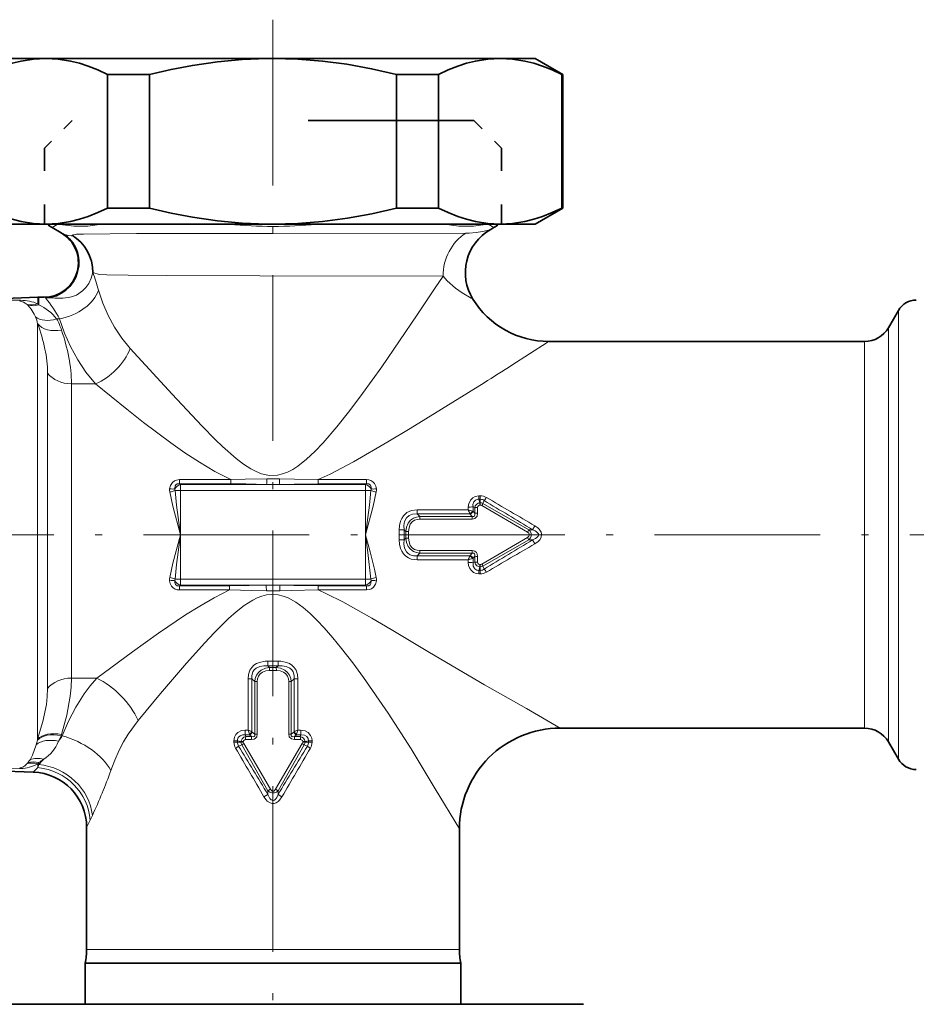
# Model space of a CAD drawing. Extents: x 0 to 420, y 0 to 297.
# Drawn here: x 91 to 156, y 169 to 240 of the extents above; entities that cross this region are included whole.
import ezdxf

# ---------------------------------------------------------------- set-up
doc = ezdxf.new("R2010")
doc.units = 0
doc.linetypes.add('DASHDOT', pattern=[18.5, 12, -3, 0.5, -3])
doc.linetypes.add('DASHSPACE', pattern=[30, 12, -18])

msp = doc.modelspace()

# ---------------------------------------------------------------- linework, layer by layer
at = {"color": 7, "linetype": 'DASHDOT', "lineweight": 13}
for p, q in [((109.078201, 240.003403), (109.078201, 137.105927)), ((185.708069, 202.699036), (71.984207, 202.699036))]:
    msp.add_line(p, q, dxfattribs=at)
at = {"color": 7, "lineweight": 13}
for p, q in [((92.623718, 237.199036), (59.422363, 237.199036)), ((93.453568, 225.174164), (93.078201, 224.942413)), ((93.411255, 225.199036), (93.453583, 225.174164)), ((93.609802, 225.199036), (93.648071, 225.172211)), ((125.078201, 224.942413), (124.662117, 225.199036)), ((93.733459, 224.564087), (93.861366, 224.506439)), ((120.835152, 220.580643), (121.396599, 221.420563)), ((119.530609, 218.633759), (120.835152, 220.580643)), ((86.554367, 219.699646), (90.799927, 219.682632)), ((92.043304, 219.424408), (92.043304, 219.897812)), ((92.113113, 219.360901), (92.113113, 219.899017)), ((92.483459, 219.899017), (92.611183, 219.854431)), ((91.263, 219.387939), (91.32283, 219.334778)), ((92.043304, 219.424408), (92.113113, 219.360901)), ((154.377243, 218.949036), (154.377243, 216.959747)), ((93.620705, 218.334808), (93.407684, 218.334808)), ((92.02916, 217.98999), (92.02916, 216.959747)), ((153.655548, 215.862762), (153.655548, 217.699036)), ((92.02916, 187.894943), (92.02916, 216.959747)), ((154.377243, 186.449036), (154.377243, 216.959747)), ((151.923492, 214.985184), (151.923492, 216.699036)), ((153.655548, 187.699036), (153.655548, 215.862762)), ((151.923492, 188.699036), (151.923492, 214.985184)), ((92.750847, 191.57901), (92.750847, 214.41626)), ((94.482895, 192.320343), (94.482895, 213.635117)), ((96.226746, 213.635117), (94.482895, 213.635117)), ((102.307663, 206.402588), (102.307663, 206.692963)), ((102.307663, 206.692963), (106.018082, 206.692963)), ((102.307663, 206.402588), (102.366875, 206.343369)), ((102.307663, 206.402588), (106.018082, 206.402588)), ((102.366875, 206.343369), (108.618355, 206.343369)), ((102.366875, 205.910355), (102.366875, 206.343369)), ((106.018082, 206.402588), (106.018082, 206.692963)), ((109.551559, 206.745392), (108.630104, 206.746521)), ((109.563026, 206.343369), (115.78952, 206.343369)), ((112.350632, 206.402588), (112.350632, 206.692963)), ((112.350632, 206.692963), (115.84874, 206.692963)), ((112.350632, 206.402588), (115.84874, 206.402588)), ((115.84874, 206.402588), (115.78952, 206.343369)), ((115.78952, 205.910355), (115.78952, 206.343369)), ((115.84874, 206.402588), (115.84874, 206.692963)), ((102.366875, 205.910355), (101.982651, 205.910355)), ((102.366875, 205.910355), (115.78952, 205.910355)), ((102.366875, 205.910355), (102.366875, 202.699036)), ((115.78952, 205.910355), (116.173744, 205.910355)), ((115.78952, 202.699036), (115.78952, 205.910355)), ((123.989525, 205.526459), (123.989525, 205.27388)), ((124.096146, 205.526459), (123.989525, 205.526459)), ((124.096146, 205.526459), (124.096146, 205.27388)), ((123.216881, 204.70166), (123.217682, 204.508606)), ((123.56694, 204.723572), (123.569321, 204.38913)), ((123.56694, 204.723572), (123.690666, 204.670837)), ((123.690536, 204.255402), (123.690666, 204.670837)), ((123.901421, 204.265152), (123.900772, 204.683075)), ((123.989525, 205.27388), (124.055992, 205.018311)), ((124.096146, 205.27388), (123.989525, 205.27388)), ((124.055992, 204.851166), (124.055992, 205.018311)), ((124.055992, 205.018311), (124.086815, 205.018311)), ((124.055992, 204.851166), (124.086815, 204.851166)), ((124.096146, 205.27388), (124.086815, 205.018311)), ((124.086815, 204.851166), (124.086815, 205.018311)), ((124.19767, 204.820938), (127.505562, 202.887802)), ((124.382469, 205.183701), (124.289085, 204.967987)), ((124.289085, 204.967987), (127.60968, 203.06868)), ((119.521446, 204.508606), (119.521446, 204.219666)), ((123.217682, 204.508606), (119.521446, 204.508606)), ((119.521446, 204.219666), (119.70929, 204.026703)), ((123.340752, 204.219666), (119.521446, 204.219666)), ((119.70929, 203.838394), (119.70929, 204.026703)), ((119.70929, 204.026703), (123.51519, 204.026703)), ((123.340752, 204.219666), (123.358643, 204.201782)), ((123.51519, 204.026703), (123.358643, 204.201782)), ((123.51519, 203.838394), (123.51519, 204.026703)), ((123.524689, 204.403809), (123.569321, 204.38913)), ((123.690536, 204.255402), (123.569321, 204.38913)), ((119.70929, 203.838394), (123.51519, 203.838394)), ((128.0504, 203.351852), (127.875633, 203.067825)), ((102.366875, 202.699036), (102.366875, 199.487701)), ((115.78952, 199.487701), (115.78952, 202.699036)), ((118.220955, 202.332794), (118.220955, 203.065247)), ((118.574387, 202.328735), (118.574394, 203.069336)), ((118.574394, 203.069336), (118.690338, 202.941544)), ((118.690338, 202.941544), (118.902435, 202.943085)), ((118.690338, 202.941544), (118.690338, 202.456512)), ((118.902435, 202.943085), (118.902435, 202.454987)), ((124.19767, 200.577118), (127.505562, 202.510254)), ((127.60968, 203.06868), (127.505562, 202.887802)), ((127.609673, 202.329376), (127.505562, 202.510254)), ((127.875618, 203.067841), (127.60968, 203.06868)), ((118.690338, 202.456512), (118.574394, 202.328735)), ((118.690338, 202.456512), (118.902435, 202.454987)), ((124.289085, 200.430054), (127.60968, 202.329376)), ((127.875587, 202.330231), (127.60968, 202.329376)), ((128.050369, 202.046188), (127.875603, 202.330215)), ((119.70929, 201.371353), (119.521446, 201.178391)), ((119.521446, 201.178391), (123.340752, 201.178391)), ((119.521446, 200.889465), (119.521446, 201.178391)), ((123.51519, 201.559662), (119.70929, 201.559662)), ((119.70929, 201.559662), (119.70929, 201.371353)), ((123.51519, 201.371353), (119.70929, 201.371353)), ((123.340752, 201.178391), (123.358643, 201.196289)), ((123.51519, 201.371353), (123.358643, 201.196289)), ((123.51519, 201.559662), (123.51519, 201.371353)), ((123.690536, 201.142639), (123.569321, 201.008942)), ((123.690666, 200.727234), (123.690536, 201.142639)), ((123.900772, 200.714996), (123.901421, 201.132904)), ((119.521446, 200.889465), (123.217682, 200.889465)), ((123.217682, 200.889465), (123.216881, 200.696396)), ((123.524689, 200.994247), (123.569321, 201.008942)), ((123.569321, 201.008942), (123.56694, 200.6745)), ((123.56694, 200.6745), (123.690666, 200.727234)), ((123.989525, 200.124176), (124.055992, 200.379745)), ((124.055992, 200.546875), (124.086815, 200.546875)), ((124.055992, 200.546875), (124.055992, 200.379745)), ((124.055992, 200.379745), (124.086815, 200.379745)), ((124.086815, 200.546875), (124.086815, 200.379745)), ((124.096146, 200.124176), (124.086815, 200.379745)), ((124.382469, 200.214355), (124.289085, 200.430054)), ((124.096146, 200.124176), (123.989525, 200.124176)), ((123.989525, 199.871613), (123.989525, 200.124176)), ((124.096146, 199.871613), (123.989525, 199.871613)), ((124.096146, 199.871613), (124.096146, 200.124176)), ((102.366875, 199.487701), (101.982651, 199.487701)), ((102.307663, 198.995483), (102.366875, 199.054688)), ((105.938461, 198.995483), (102.307663, 198.995483)), ((102.307663, 198.995483), (102.307663, 198.705109)), ((115.78952, 199.487701), (102.366875, 199.487701)), ((102.366875, 199.487701), (102.366875, 199.054688)), ((108.587234, 199.054688), (102.366875, 199.054688)), ((105.938461, 198.995483), (105.938461, 198.705109)), ((115.78952, 199.054688), (109.586716, 199.054688)), ((115.84874, 198.995483), (112.360565, 198.995483)), ((112.360565, 198.995468), (112.360565, 198.705093)), ((115.78952, 199.487701), (116.173744, 199.487701)), ((115.78952, 199.487701), (115.78952, 199.054688)), ((115.84874, 198.995483), (115.78952, 199.054688)), ((115.84874, 198.995483), (115.84874, 198.705109)), ((105.938461, 198.705109), (102.307663, 198.705109)), ((108.599365, 198.65303), (109.574753, 198.653778)), ((115.84874, 198.705109), (112.360565, 198.705109)), ((109.443352, 193.556274), (108.713051, 193.556274)), ((108.837082, 193.086884), (108.708817, 193.20285)), ((109.447578, 193.20285), (108.708817, 193.20285)), ((108.837082, 193.086884), (108.835495, 192.874786)), ((109.3209, 192.874786), (108.835495, 192.874786)), ((109.319313, 193.086884), (108.837082, 193.086884)), ((109.447578, 193.20285), (109.319313, 193.086884)), ((109.319313, 193.086884), (109.3209, 192.874786)), ((96.311417, 192.320343), (94.482903, 192.320343)), ((107.554779, 192.260147), (107.268257, 192.260147)), ((107.268257, 188.559814), (107.268257, 192.260147)), ((107.750885, 192.069458), (107.554779, 192.260147)), ((107.554779, 188.437469), (107.554779, 192.260147)), ((107.938324, 192.069458), (107.750885, 192.069458)), ((107.750885, 188.260788), (107.750885, 192.069458)), ((107.938324, 188.260788), (107.938324, 192.069458)), ((110.218071, 192.069458), (110.218071, 188.260788)), ((110.218071, 192.069458), (110.40551, 192.069458)), ((110.601624, 192.260147), (110.40551, 192.069458)), ((110.40551, 192.069458), (110.40551, 188.260788)), ((110.601624, 192.260147), (110.601624, 188.437469)), ((110.601624, 192.260147), (110.888138, 192.260147)), ((110.888138, 192.260147), (110.888138, 188.559814)), ((107.074524, 188.560669), (107.268257, 188.559814)), ((107.37178, 188.254639), (107.386925, 188.208313)), ((107.554779, 188.437469), (107.573357, 188.418884)), ((107.750885, 188.260788), (107.573357, 188.418884)), ((107.938324, 188.260788), (107.750885, 188.260788)), ((110.218071, 188.260788), (110.40551, 188.260788)), ((110.40551, 188.260788), (110.583038, 188.418884)), ((110.601624, 188.437469), (110.583038, 188.418884)), ((110.784615, 188.254639), (110.76947, 188.208313)), ((110.888138, 188.559814), (111.081879, 188.560669)), ((92.016884, 187.839417), (92.02916, 187.894943)), ((93.732559, 188.144806), (93.761215, 188.233032)), ((93.818718, 188.144806), (93.732559, 188.144806)), ((106.497734, 187.790619), (106.248962, 187.790619)), ((106.248962, 187.790619), (106.248962, 187.679779)), ((106.497734, 187.679779), (106.248962, 187.679779)), ((106.497734, 187.790619), (106.759575, 187.721909)), ((106.497734, 187.790619), (106.497734, 187.679779)), ((106.497734, 187.679779), (106.759575, 187.689743)), ((106.925072, 187.721909), (106.759575, 187.721909)), ((106.759575, 187.721909), (106.759575, 187.689743)), ((106.925072, 187.689743), (106.759575, 187.689743)), ((106.925072, 187.721909), (106.925072, 187.689743)), ((106.955032, 187.579987), (108.889236, 184.271866)), ((107.051781, 188.210892), (107.386925, 188.208313)), ((107.051781, 188.210892), (107.105919, 188.086533)), ((107.093246, 187.876587), (107.51149, 187.875885)), ((107.105919, 188.086533), (107.521591, 188.08667)), ((107.521591, 188.08667), (107.386925, 188.208313)), ((111.201363, 187.579987), (109.267151, 184.271866)), ((110.634811, 188.08667), (110.769478, 188.208313)), ((110.634811, 188.08667), (111.050484, 188.086533)), ((110.644905, 187.875885), (111.063156, 187.876587)), ((110.769478, 188.208313), (111.104614, 188.210892)), ((111.104614, 188.210892), (111.050484, 188.086533)), ((111.231331, 187.721909), (111.231331, 187.689743)), ((111.231331, 187.721909), (111.39682, 187.721909)), ((111.231331, 187.689743), (111.39682, 187.689743)), ((111.658669, 187.790604), (111.39682, 187.721909)), ((111.39682, 187.721909), (111.39682, 187.689743)), ((111.658669, 187.679779), (111.39682, 187.689743)), ((111.658669, 187.790604), (111.658669, 187.679779)), ((111.658669, 187.790604), (111.907433, 187.790604)), ((111.658669, 187.679779), (111.907433, 187.679779)), ((111.907433, 187.790604), (111.907433, 187.679779)), ((106.588196, 187.394547), (106.809334, 187.48912)), ((106.809334, 187.48912), (108.708473, 184.167816)), ((111.347061, 187.48912), (109.447922, 184.167816)), ((111.568207, 187.394547), (111.347061, 187.48912)), ((91.32283, 186.196503), (91.263, 186.127121)), ((92.113113, 186.199875), (92.043304, 186.116806)), ((92.043304, 185.83786), (92.043304, 186.116821)), ((92.113113, 186.059494), (92.113113, 186.199875)), ((90.799927, 185.767609), (86.554367, 185.700409)), ((91.717789, 185.511612), (92.043304, 185.83786)), ((92.043312, 185.83786), (92.113113, 186.059494)), ((108.708473, 184.167816), (108.889236, 184.271866)), ((108.709351, 183.90062), (108.708473, 184.167816)), ((109.447922, 184.167816), (109.267151, 184.271866)), ((109.447052, 183.90065), (109.447922, 184.167816)), ((108.709343, 183.900635), (108.426117, 183.725922)), ((109.447052, 183.90065), (109.73027, 183.725952)), ((95.578201, 181.514038), (95.831543, 182.030212)), ((95.831551, 182.030197), (95.994736, 182.374969)), ((122.578201, 172.677338), (95.578201, 172.677338))]:
    msp.add_line(p, q, dxfattribs=at)
at = {"color": 7, "lineweight": 35}
for p, q in [((92.623718, 237.199036), (90.078201, 237.199036)), ((108.629868, 237.199036), (92.623718, 237.199036)), ((109.078201, 237.199036), (108.629738, 237.195969)), ((109.078201, 237.199036), (108.629868, 237.199036)), ((125.532684, 237.199036), (109.078201, 237.199036)), ((128.078201, 237.199036), (125.532684, 237.199036)), ((128.078201, 237.199036), (130.078201, 236.044327)), ((98.578201, 236.044327), (97.095856, 236.044327)), ((97.095856, 226.353729), (97.095856, 236.044327)), ((100.133926, 236.044327), (98.578201, 236.044327)), ((100.133926, 226.353729), (100.133926, 236.044327)), ((118.022469, 226.353729), (118.022469, 236.044327)), ((121.060547, 236.044327), (118.022469, 236.044327)), ((121.060547, 226.353729), (121.060547, 236.044327)), ((130.078201, 236.044327), (130.004822, 236.044327)), ((130.004822, 226.353729), (130.004822, 236.044327)), ((130.078201, 226.353729), (130.078201, 236.044327)), ((98.578201, 226.353729), (97.095856, 226.353729)), ((100.133926, 226.353729), (98.578201, 226.353729)), ((121.060547, 226.353729), (118.022469, 226.353729)), ((128.078201, 225.199036), (130.078201, 226.353729)), ((130.078201, 226.353729), (130.004822, 226.353729)), ((92.623718, 225.199036), (90.078201, 225.199036)), ((108.629868, 225.199036), (92.623718, 225.199036)), ((93.078201, 224.942413), (93.733459, 224.564087)), ((108.629738, 225.202087), (109.078201, 225.199036)), ((109.078201, 225.199036), (108.629868, 225.199036)), ((125.532684, 225.199036), (109.078201, 225.199036)), ((125.078201, 224.942413), (124.811569, 224.788467)), ((128.078201, 225.199036), (125.532684, 225.199036)), ((86.551033, 219.706024), (92.043304, 219.897812)), ((92.043304, 219.897812), (92.113113, 219.899017)), ((92.113113, 219.899017), (92.483459, 219.899017)), ((153.655548, 217.699036), (154.377243, 218.949036)), ((129.073654, 216.699036), (151.923492, 216.699036)), ((129.878204, 188.699036), (151.923492, 188.699036)), ((153.655548, 187.699036), (154.377243, 186.449036)), ((86.551033, 185.692047), (91.717789, 185.511612)), ((95.578201, 181.514038), (95.578201, 172.677338)), ((122.578201, 181.399017), (122.578201, 172.677338)), ((95.478195, 171.682343), (121.013321, 171.682343)), ((95.478195, 171.682343), (95.478195, 168.699036)), ((122.6782, 171.682343), (121.013321, 171.682343)), ((122.6782, 171.682343), (122.6782, 168.699036)), ((108.547272, 168.699036), (86.578201, 168.699036)), ((131.578201, 168.699036), (108.547272, 168.699036))]:
    msp.add_line(p, q, dxfattribs=at)
at = {"color": 7, "linetype": 'DASHSPACE', "lineweight": 35, "ltscale": 0.070718}
for p, q in [((94.531677, 232.699036), (92.53125, 230.699036)), ((123.624725, 232.699036), (125.625145, 230.699036))]:
    msp.add_line(p, q, dxfattribs=at)
at = {"color": 7, "linetype": 'DASHSPACE', "lineweight": 35}
msp.add_line((123.624725, 232.699036), (94.531677, 232.699036), dxfattribs=at)
at = {"color": 7, "linetype": 'DASHSPACE', "lineweight": 35, "ltscale": 0.136021}
for p, q in [((92.53125, 230.699036), (92.53125, 225.258179)), ((125.625145, 230.699036), (125.625145, 225.258179))]:
    msp.add_line(p, q, dxfattribs=at)
at = {"color": 7, "lineweight": 35}
for points in [[(92.623718, 237.19902), (91.72789, 237.15036), (90.82859, 237.004898), (90.190681, 236.844986), (89.548759, 236.638702), (88.852768, 236.366425), (88.151581, 236.044327)], [(97.095856, 236.044327), (96.394661, 236.366425), (95.698669, 236.638702), (95.056747, 236.844986), (94.418839, 237.004898), (93.519547, 237.15036), (92.623718, 237.19902)], [(108.629738, 237.195969), (106.842705, 237.123367), (105.046722, 236.954803), (103.236374, 236.69223), (101.691528, 236.399185), (100.133926, 236.044327)], [(118.022469, 236.044327), (116.220963, 236.449478), (114.436676, 236.771118), (112.668449, 237.004898), (110.869675, 237.150375), (109.078201, 237.199036)], [(125.532684, 237.19902), (124.636848, 237.15036), (123.737556, 237.004898), (123.099648, 236.844986), (122.457726, 236.638702), (121.761742, 236.366425), (121.060547, 236.044327)], [(130.004822, 236.044327), (129.303619, 236.366425), (128.607635, 236.638702), (127.965714, 236.844986), (127.327805, 237.004898), (126.428513, 237.15036), (125.532684, 237.19902)], [(88.151581, 226.353729), (88.852783, 226.031631), (89.548782, 225.759338), (90.190689, 225.55307), (90.828598, 225.393158), (91.72789, 225.247696), (92.623718, 225.199036)], [(92.623718, 225.199036), (93.519547, 225.247696), (94.418839, 225.393158), (95.05674, 225.55307), (95.698647, 225.759338), (96.394653, 226.031631), (97.095856, 226.353729)], [(108.629738, 225.202087), (106.842697, 225.274689), (105.046707, 225.443237), (103.236397, 225.705826), (101.691528, 225.998871), (100.133926, 226.353729)], [(109.078201, 225.199036), (110.865997, 225.247482), (112.661118, 225.392365), (114.469376, 225.63208), (116.237549, 225.95195), (118.022469, 226.353729)], [(121.060547, 226.353729), (121.761749, 226.031631), (122.457748, 225.759338), (123.099655, 225.55307), (123.737556, 225.393158), (124.636848, 225.247696), (125.532684, 225.199036)], [(125.532684, 225.199036), (126.428513, 225.247696), (127.327805, 225.393158), (127.965706, 225.55307), (128.607605, 225.759338), (129.303619, 226.031631), (130.004822, 226.353729)]]:
    msp.add_lwpolyline(points, dxfattribs=at)
at = {"color": 7, "lineweight": 13}
for points in [[(93.648071, 225.172226), (93.495728, 225.186157), (93.453575, 225.174164)], [(96.689484, 225.199036), (95.66713, 225.051407), (94.652985, 225.042206), (93.648102, 225.172211)], [(124.637672, 225.199036), (123.59034, 225.047943), (122.53315, 225.048126), (121.466881, 225.199036)], [(123.039047, 224.538269), (123.290375, 224.546463), (123.794975, 224.598633), (124.246681, 224.672028), (124.808434, 224.787659), (124.811546, 224.788452)], [(93.861366, 224.506439), (94.231613, 224.385498), (94.451691, 224.350464), (94.528778, 224.352509), (94.545349, 224.359222), (94.549026, 224.36377), (94.54982, 224.367157), (94.547775, 224.374588), (94.541603, 224.382507), (94.521072, 224.398193)], [(123.039047, 224.538269), (109.090958, 224.5289), (99.193634, 224.509125), (95.357574, 224.480988), (94.847855, 224.461517), (94.521072, 224.398193)], [(92.611191, 219.854431), (93.278862, 219.828186), (93.858467, 219.839111), (94.252472, 219.877991), (94.473381, 219.925232), (94.840118, 220.063263), (95.287971, 220.36467), (95.527786, 220.610931), (95.735336, 220.903625), (95.918747, 221.288086), (96.026733, 221.700684)], [(121.396599, 221.420563), (108.126312, 221.442047), (101.370789, 221.470963), (98.595261, 221.498016), (97.033142, 221.530579), (96.489136, 221.562057), (96.026733, 221.700684)], [(121.396599, 221.420563), (121.691467, 221.096466), (122.303368, 220.562653), (122.769226, 220.233215), (123.431252, 219.839615), (123.536095, 219.783752), (123.550354, 219.776276)], [(96.445641, 220.409256), (96.76387, 219.468689), (97.1483, 218.571396), (97.601608, 217.726166), (98.13044, 216.9328), (98.738434, 216.196777)], [(91.32283, 219.334778), (91.569054, 219.049255), (91.781403, 218.687866), (91.877647, 218.475067)], [(93.620705, 218.334808), (93.983994, 217.311768), (94.41861, 216.325623), (94.932541, 215.380951), (95.533264, 214.482315), (96.226746, 213.635117)], [(98.738426, 216.196777), (101.772491, 212.874725), (103.924019, 210.580353), (104.912674, 209.5802), (105.414627, 209.097565), (106.417534, 208.214905), (106.933014, 207.822403), (107.464935, 207.47905), (107.855621, 207.27655), (108.257065, 207.120667), (108.825989, 207.003693), (109.399658, 207.020905), (109.772964, 207.106491), (110.136063, 207.24382), (110.512306, 207.438339), (110.875069, 207.671509), (111.512344, 208.174103), (112.120728, 208.7444), (112.708534, 209.361145), (113.696953, 210.508209), (114.647003, 211.706802), (115.573402, 212.941498), (116.951859, 214.865311), (119.530609, 218.633789)], [(126.387917, 214.985184), (128.941925, 216.617157), (129.07135, 216.697998), (129.073654, 216.699036)], [(96.226738, 213.635117), (98.480881, 211.801697), (99.701729, 210.843536), (101.675621, 209.366852), (102.701775, 208.646301), (103.761185, 207.948257), (104.853333, 207.293015), (106.018082, 206.692963)], [(112.350632, 206.692963), (113.221497, 207.091827), (114.919266, 207.981155), (117.405151, 209.421875), (119.025352, 210.401001), (124.372414, 213.713745)], [(101.590317, 206.027069), (101.655487, 206.276337), (101.801422, 206.496918), (101.934677, 206.59967), (102.090652, 206.664658), (102.307663, 206.692963)], [(101.978592, 206.028137), (101.991638, 206.235703), (102.035385, 206.322433), (102.126251, 206.390259), (102.307663, 206.402588)], [(108.630104, 206.746521), (107.074356, 206.732025), (106.018082, 206.692963)], [(108.618355, 206.343369), (107.118668, 206.383041), (106.018082, 206.402588)], [(112.350632, 206.692932), (110.631241, 206.737854), (109.551529, 206.745392)], [(112.350632, 206.402588), (110.602623, 206.367828), (109.563026, 206.343369)], [(115.84874, 206.692963), (116.012856, 206.677246), (116.171646, 206.625732), (116.313904, 206.534882), (116.426163, 206.411591), (116.520432, 206.225876), (116.566086, 206.027069)], [(115.84874, 206.402588), (116.013954, 206.395996), (116.133698, 206.304428), (116.180206, 206.153961), (116.177803, 206.028137)], [(102.366875, 202.699036), (101.826309, 204.764633), (101.598434, 205.799622)], [(102.366875, 202.699036), (102.096489, 204.839203), (101.982651, 205.910355)], [(116.173744, 205.910355), (116.059959, 204.839706), (115.78952, 202.699036)], [(116.557961, 205.799622), (116.329987, 204.764191), (115.78952, 202.699036)], [(123.216881, 204.70166), (123.260712, 204.975708), (123.403702, 205.238403), (123.550941, 205.379944), (123.732697, 205.479309), (123.989525, 205.526459)], [(123.56694, 204.723572), (123.564041, 204.89856), (123.634293, 205.08255), (123.756027, 205.209625), (123.913971, 205.271912), (123.989525, 205.27388)], [(124.055992, 205.018311), (123.928085, 204.985077), (123.811127, 204.903992), (123.730003, 204.791351), (123.690666, 204.670837)], [(124.055992, 204.851166), (123.976799, 204.824493), (123.91481, 204.748001), (123.900772, 204.683075)], [(118.220955, 203.065247), (118.242592, 203.375732), (118.317154, 203.687683), (118.404465, 203.889496), (118.525986, 204.075546), (118.784325, 204.311035), (119.099892, 204.453278), (119.521446, 204.508606)], [(118.574394, 203.069336), (118.566956, 203.363739), (118.614761, 203.65799), (118.739548, 203.924713), (118.932693, 204.108856), (119.180176, 204.206329), (119.521446, 204.219666)], [(119.70929, 204.026703), (119.473663, 203.987915), (119.24585, 203.898209), (119.039001, 203.749146), (118.877571, 203.551941), (118.745331, 203.254486), (118.690338, 202.941544)], [(123.51519, 203.838394), (123.703545, 203.879623), (123.859497, 204.045593), (123.901421, 204.265152)], [(123.51519, 204.026703), (123.618774, 204.021484), (123.662498, 204.041809), (123.685776, 204.068634), (123.704956, 204.139557), (123.690536, 204.255402)], [(119.70929, 203.838394), (119.509628, 203.818848), (119.318161, 203.752899), (119.150276, 203.633331), (119.024712, 203.468872), (118.929947, 203.213257), (118.902435, 202.943085)], [(128.050354, 202.046204), (128.291336, 202.218842), (128.400253, 202.333679), (128.503754, 202.509109), (128.536499, 202.763977), (128.499557, 202.899353), (128.35939, 203.112015), (128.261398, 203.205322), (128.050354, 203.351868)], [(101.598434, 199.59845), (101.826416, 200.63385), (102.366875, 202.699036)], [(101.982651, 199.487701), (102.096436, 200.55835), (102.366875, 202.699036)], [(115.78952, 202.699036), (115.956131, 201.412933), (116.173744, 199.487701)], [(115.78952, 202.699036), (116.122765, 201.457184), (116.426872, 200.218399), (116.557961, 199.59845)], [(127.505562, 202.887802), (127.605026, 202.80658), (127.638329, 202.749634), (127.637978, 202.647491), (127.604607, 202.590942), (127.505562, 202.510254)], [(127.60968, 203.06868), (127.703766, 202.954407), (127.767731, 202.803589), (127.770012, 202.604614), (127.724289, 202.479187), (127.60968, 202.329376)], [(127.875587, 202.330231), (128.092422, 202.427475), (128.192734, 202.494003), (128.285599, 202.594116), (128.312546, 202.657806), (128.303406, 202.768799), (128.26857, 202.828705), (128.168762, 202.92215), (128.075165, 202.980118), (127.875587, 203.067841)], [(118.220955, 202.332794), (118.242584, 202.022369), (118.317062, 201.710632), (118.404305, 201.50885), (118.525826, 201.322723), (118.689819, 201.156128), (118.885765, 201.028442), (119.098328, 200.945251), (119.521446, 200.889465)], [(118.574394, 202.328735), (118.566956, 202.034332), (118.614708, 201.740265), (118.739441, 201.473511), (118.860451, 201.341736), (119.011414, 201.246552), (119.262772, 201.178513), (119.521446, 201.178391)], [(119.70929, 201.371353), (119.47364, 201.410156), (119.245804, 201.499878), (119.03894, 201.648956), (118.877502, 201.846222), (118.7453, 202.143616), (118.690338, 202.456512)], [(119.70929, 201.559662), (119.509605, 201.579224), (119.318123, 201.645187), (119.15023, 201.764771), (119.024658, 201.929276), (118.929932, 202.184845), (118.902435, 202.454987)], [(123.901421, 201.132904), (123.867607, 201.333069), (123.814674, 201.427353), (123.705254, 201.517578), (123.51519, 201.559662)], [(123.690536, 201.142639), (123.70372, 201.272949), (123.68483, 201.331024), (123.628922, 201.37381), (123.592316, 201.380173), (123.51519, 201.371353)], [(123.989525, 199.871613), (123.797806, 199.897507), (123.611794, 199.977448), (123.450348, 200.106628), (123.3311, 200.265625), (123.243843, 200.479614), (123.216881, 200.696396)], [(123.989525, 200.124176), (123.832283, 200.14772), (123.688934, 200.245667), (123.582253, 200.425385), (123.56694, 200.6745)], [(123.690666, 200.727219), (123.742905, 200.582642), (123.854088, 200.456909), (124.055992, 200.379745)], [(123.900772, 200.714996), (123.915054, 200.649384), (123.965538, 200.582153), (124.055984, 200.546875)], [(102.307663, 198.705109), (102.143539, 198.720795), (101.984749, 198.772339), (101.842491, 198.863174), (101.730232, 198.986465), (101.635971, 199.17218), (101.590317, 199.371002)], [(102.307663, 198.995483), (102.142441, 199.002045), (102.022697, 199.093628), (101.976189, 199.244095), (101.978592, 199.369919)], [(105.938492, 198.995483), (107.34391, 199.02298), (108.587234, 199.054688)], [(112.360596, 198.995468), (110.599098, 199.030701), (109.586716, 199.054688)], [(116.566086, 199.371002), (116.500839, 199.121582), (116.354843, 198.901016), (116.221565, 198.798279), (116.065628, 198.733368), (115.84874, 198.705109)], [(116.177803, 199.369919), (116.164749, 199.162262), (116.120956, 199.075546), (116.03006, 199.007767), (115.84874, 198.995483)], [(96.311432, 192.320343), (98.891289, 194.230896), (100.77478, 195.574081), (102.749588, 196.903519), (103.772377, 197.542572), (104.823486, 198.146667), (105.938492, 198.705109)], [(99.308792, 189.249786), (100.939621, 191.204697), (102.824646, 193.408203), (104.144806, 194.884415), (104.818115, 195.600769), (105.860306, 196.630936), (106.421997, 197.128464), (107.001961, 197.581696), (107.606216, 197.967804), (107.929825, 198.129822), (108.261917, 198.258301), (108.600708, 198.3461), (108.94297, 198.387222), (109.456406, 198.355377), (109.824425, 198.263962), (110.179733, 198.123993), (110.732147, 197.814651), (111.257843, 197.43071), (111.761749, 196.994934), (112.276672, 196.493683), (112.778275, 195.960785), (113.417007, 195.230133), (114.040535, 194.47049), (114.85173, 193.425537), (115.641037, 192.356354), (117.423981, 189.778534), (119.08139, 187.200989), (120.829895, 184.306122), (122.578201, 181.399017)], [(105.938492, 198.705109), (107.529739, 198.659561), (108.599365, 198.65303)], [(112.360603, 198.705109), (110.396492, 198.658463), (109.574753, 198.653778)], [(112.360565, 198.705109), (112.959976, 198.434021), (114.135124, 197.841599), (116.242859, 196.659607), (117.637878, 195.837082), (120.40287, 194.184692), (124.397697, 191.839661), (127.433228, 190.12265), (129.878204, 188.699036)], [(107.268257, 192.260147), (107.298897, 192.579468), (107.40712, 192.893494), (107.535126, 193.089127), (107.701996, 193.252594), (107.890594, 193.374847), (108.094383, 193.461929), (108.515869, 193.547913), (108.713051, 193.556274)], [(110.888138, 192.260147), (110.857506, 192.579407), (110.749313, 192.893417), (110.621315, 193.089081), (110.454468, 193.252563), (110.265884, 193.374786), (110.062042, 193.461914), (109.640488, 193.547913), (109.443344, 193.556274)], [(107.554779, 192.260147), (107.555405, 192.521011), (107.626076, 192.773987), (107.72316, 192.923553), (107.856438, 193.042679), (108.12307, 193.164276), (108.415817, 193.210541), (108.708817, 193.20285)], [(107.750885, 192.069458), (107.789764, 192.305145), (107.879791, 192.532913), (108.029266, 192.739441), (108.226791, 192.900391), (108.524246, 193.032089), (108.837082, 193.086884)], [(107.938324, 192.069458), (107.957977, 192.269135), (108.0243, 192.46051), (108.144379, 192.628067), (108.309288, 192.753143), (108.56517, 192.847397), (108.835495, 192.874786)], [(110.40551, 192.069458), (110.366638, 192.305115), (110.276634, 192.532867), (110.127182, 192.73938), (109.929718, 192.90033), (109.63221, 193.032059), (109.319313, 193.086884)], [(110.218071, 192.069458), (110.198425, 192.269119), (110.132118, 192.46048), (110.012062, 192.628021), (109.847198, 192.753113), (109.591278, 192.847412), (109.3209, 192.874786)], [(110.601624, 192.260147), (110.600998, 192.520966), (110.53035, 192.773941), (110.433273, 192.923523), (110.300018, 193.042633), (110.033379, 193.164261), (109.740616, 193.210541), (109.447578, 193.20285)], [(93.761215, 188.233032), (94.148987, 189.637222), (94.396866, 191.00383), (94.461166, 191.669128), (94.482903, 192.320343)], [(93.81871, 188.144806), (94.271637, 189.205597), (94.799156, 190.220337), (95.406296, 191.179474), (95.8405, 191.763016), (96.311417, 192.320343)], [(92.02916, 187.894943), (92.416588, 189.174622), (92.664665, 190.406738), (92.729073, 191.001038), (92.750854, 191.57901)], [(97.331039, 185.634003), (97.615524, 186.378372), (97.937408, 187.096466), (98.249992, 187.697083), (98.593781, 188.271545), (99.308777, 189.249756)], [(107.074524, 188.560669), (106.801895, 188.517715), (106.539856, 188.376923), (106.397369, 188.230591), (106.296822, 188.048767), (106.248962, 187.790619)], [(107.51149, 187.875885), (107.711067, 187.909286), (107.805313, 187.961731), (107.895844, 188.070587), (107.938324, 188.260788)], [(107.521591, 188.08667), (107.651711, 188.073273), (107.709869, 188.091766), (107.753067, 188.147186), (107.759598, 188.183685), (107.750885, 188.260788)], [(110.218071, 188.260788), (110.259598, 188.072449), (110.425911, 187.917358), (110.644905, 187.875885)], [(110.40551, 188.260788), (110.396881, 188.182434), (110.4039, 188.145493), (110.44812, 188.09082), (110.50602, 188.07312), (110.634811, 188.08667)], [(111.907433, 187.790604), (111.881264, 187.982895), (111.800575, 188.169067), (111.622284, 188.37236), (111.402237, 188.500488), (111.081879, 188.560669)], [(107.051781, 188.210892), (106.876762, 188.214798), (106.692284, 188.146408), (106.563461, 188.025452), (106.499802, 187.866699), (106.497734, 187.790619)], [(107.105911, 188.086533), (106.961899, 188.03418), (106.836639, 187.923401), (106.759575, 187.721909)], [(107.093239, 187.876587), (107.02758, 187.862427), (106.960419, 187.812317), (106.925072, 187.721924)], [(111.39682, 187.721909), (111.363594, 187.849625), (111.282707, 187.966217), (111.170563, 188.047058), (111.050484, 188.086533)], [(111.231331, 187.721909), (111.204575, 187.801102), (111.128174, 187.86264), (111.063156, 187.876587)], [(111.658669, 187.790604), (111.634613, 187.948685), (111.535416, 188.091736), (111.354713, 188.196976), (111.104614, 188.210892)], [(91.477234, 186.410553), (91.657455, 186.746002), (91.930756, 187.499863)], [(109.447922, 184.167816), (109.333649, 184.0737), (109.1828, 184.009705), (108.983765, 184.007431), (108.858292, 184.053177), (108.708473, 184.167816)], [(109.267151, 184.271866), (109.185867, 184.172363), (109.12886, 184.139069), (109.026604, 184.139404), (108.970009, 184.172791), (108.889244, 184.271866)], [(109.73027, 183.725952), (109.5578, 183.485352), (109.443069, 183.376617), (109.316498, 183.295059), (109.161667, 183.24353), (109.013367, 183.240723), (108.878197, 183.277527), (108.665764, 183.417389), (108.572525, 183.515198), (108.426125, 183.725952)], [(109.447052, 183.90065), (109.34977, 183.684219), (109.283218, 183.584122), (109.18306, 183.491501), (109.119392, 183.464661), (109.008461, 183.473755), (108.948563, 183.508484), (108.855087, 183.608032), (108.797089, 183.701447), (108.709351, 183.90065)]]:
    msp.add_lwpolyline(points, dxfattribs=at)
at = {"color": 7, "lineweight": 35}
for centre, radius, start, end in [((93.828186, 226.241455), 1.500004, 224.022873, 240.000188), ((126.611572, 221.670776), 3.599998, 120.000031, 211.752465), ((124.328201, 226.241455), 1.500002, 299.999875, 315.977208), ((92.483459, 222.399017), 2.5, 269.999997, 60.000002), ((129.07373, 223.19455), 6.495526, 211.752602, 269.999267), ((155.67627, 218.199036), 1.5, 90.000003, 149.999997), ((151.923492, 218.699036), 2, 269.999997, 329.999999), ((129.878204, 181.399017), 7.3, 90.000003, 180.000005), ((151.923492, 186.699036), 2, 30.000001, 90.000003), ((155.67627, 187.199036), 1.5, 210.000003, 269.999997), ((91.578186, 181.514038), 4.00001, 0.000032, 87.999891), ((90.578201, 172.677338), 5, 348.52166, 0), ((127.578201, 172.677338), 5, 180.000005, 191.478346)]:
    msp.add_arc(centre, radius, start, end, dxfattribs=at)
at = {"color": 7, "lineweight": 13}
for centre, radius, start, end in [((109.078262, 254.679581), 29.650364, 263.861242, 276.138917), ((126.611549, 221.670776), 3.6, 120.000099, 211.752096), ((70.532288, 212.715164), 27.031527, 16.537001, 19.415011), ((90.637939, 219.7948), 0.196738, 297.980113, 325.30002), ((90.777901, 216.46048), 3.222466, 66.880509, 89.608421), ((83.275902, 212.555054), 11.850331, 29.192526, 38.022331), ((90.507278, 216.009003), 3.717245, 38.725608, 64.40182), ((89.019287, 217.318771), 3.083591, 12.571398, 22.02464), ((89.164078, 216.003906), 4.841804, 18.299644, 28.778667), ((79.082008, 213.244049), 13.788831, 12.180689, 20.131004), ((79.361458, 212.593506), 15.219885, 11.182243, 18.90235), ((84.243011, 214.351807), 8.508806, 0.433993, 12.222015), ((84.344254, 213.579041), 10.139343, 0.316902, 11.179333), ((-129.253296, 618.010803), 477.265195, 302.101081, 302.38717), ((109.090149, 272.097778), 65.756089, 269.588909, 270.412076), ((96.807449, 206.878479), 11.823219, 357.405929, 359.360541), ((121.575325, 206.877747), 12.024369, 180.630695, 182.547218), ((102.307243, 205.938812), 0.722341, 172.982887, 191.11065), ((101.324387, 207.495361), 1.717091, 279.180134, 292.553446), ((102.363098, 205.982437), 0.387207, 173.222367, 190.729403), ((116.832001, 207.495346), 1.717063, 247.446392, 260.819841), ((115.793304, 205.982452), 0.38721, 349.270641, 6.777537), ((115.849167, 205.938812), 0.722333, 348.88963, 7.017564), ((124.094452, 204.661652), 0.86486, 59.396527, 89.887776), ((121.67131, 207.200073), 3.378899, 323.360697, 327.932515), ((420.970947, 708.757874), 584.155394, 239.505122, 239.904511), ((123.229073, 207.390549), 2.688636, 269.740286, 277.220013), ((123.889641, 203.015762), 1.66719, 89.617321, 96.855101), ((124.086029, 204.630188), 0.221006, 59.661859, 89.797385), ((124.082458, 204.569336), 0.449021, 62.602775, 89.444134), ((124.098312, 204.781967), 0.492004, 54.727352, 90.251845), ((126.667717, 203.389938), 2.854566, 146.438423, 149.914565), ((404.682892, 664.053589), 537.708121, 238.581353, 239.016531), ((124.701675, 208.346252), 4.114495, 248.858854, 253.377421), ((131.627075, 207.91629), 9.073551, 202.059047, 204.04222), ((123.076935, 204.666077), 0.518809, 300.582197, 329.641267), ((123.156731, 204.640976), 0.483521, 294.689963, 328.5995), ((123.889961, 202.163239), 2.101807, 89.687672, 95.444934), ((118.235199, 217.568756), 14.503465, 269.943717, 271.340101), ((118.235199, 187.829285), 14.503469, 88.659899, 90.056283), ((405.682465, -260.306824), 539.638363, 120.984206, 121.417828), ((422.214172, -305.481659), 586.614624, 120.096637, 120.494331), ((131.627075, 197.48175), 9.073555, 155.95778, 157.940953), ((123.076935, 200.731995), 0.51881, 30.358736, 59.417762), ((123.156731, 200.75708), 0.483521, 31.400555, 65.310037), ((123.889961, 203.234818), 2.101807, 264.555059, 270.312328), ((123.229073, 198.007507), 2.688636, 82.779994, 90.25972), ((124.701675, 197.051819), 4.114493, 106.622579, 111.141146), ((123.889641, 202.382294), 1.667192, 263.144864, 270.382638), ((124.082458, 200.82872), 0.449018, 270.555456, 297.39702), ((124.086037, 200.767868), 0.221003, 270.202089, 300.337888), ((126.667725, 202.008118), 2.854571, 210.085243, 213.561386), ((124.094452, 200.73642), 0.864864, 270.112149, 300.603261), ((124.098312, 200.616272), 0.492176, 269.748025, 305.260405), ((121.671341, 198.197998), 3.378866, 32.067595, 36.639443), ((102.307236, 199.459244), 0.722333, 168.889637, 187.017564), ((101.324394, 197.90271), 1.717063, 67.44639, 80.819839), ((102.363098, 199.415619), 0.38721, 169.270638, 186.777537), ((109.086617, 132.303238), 66.753321, 89.570746, 90.428631), ((97.197571, 198.520523), 11.402382, 0.665857, 2.685172), ((121.101013, 198.520996), 11.526854, 177.346217, 179.340017), ((116.832016, 197.902679), 1.717091, 99.180139, 112.553444), ((115.793304, 199.415619), 0.387207, 353.222351, 10.729386), ((115.849159, 199.459229), 0.722338, 352.982898, 11.110733), ((94.685928, 193.542389), 14.02707, 358.612914, 0.056701), ((123.47049, 193.542389), 14.027093, 179.943301, 181.387083), ((104.480194, 188.549042), 2.594068, 352.508917, 0.257028), ((103.563889, 187.13028), 3.970535, 16.45028, 21.101726), ((103.989471, 180.476624), 8.722813, 65.874504, 67.921027), ((107.108391, 188.702377), 0.519364, 300.467532, 329.311772), ((107.134247, 188.619843), 0.483042, 301.549714, 335.408684), ((111.022148, 188.619843), 0.483042, 204.591312, 238.450281), ((111.048004, 188.702377), 0.519363, 210.688021, 239.532443), ((114.167236, 180.4758), 8.723691, 112.078808, 114.125119), ((114.592957, 187.130127), 3.971014, 158.898299, 163.549194), ((113.676208, 188.549042), 2.594073, 179.742944, 187.491046), ((85.211105, 189.384399), 6.978929, 344.333602, 347.209968), ((81.57814, 196.667786), 14.915548, 323.264845, 325.150869), ((88.817184, 190.375122), 5.397698, 330.857632, 335.594074), ((107.108414, 187.681549), 0.859511, 180.117064, 210.662927), ((106.984756, 187.677582), 0.487127, 179.741646, 215.516664), ((107.206741, 187.694244), 0.447202, 180.575684, 207.299646), ((108.332108, 185.205627), 2.744731, 120.112797, 123.697772), ((107.143715, 187.690521), 0.218666, 180.20307, 210.362194), ((108.703285, 187.887543), 1.609914, 172.899094, 180.390231), ((109.540634, 187.887207), 2.029038, 174.357695, 180.31947), ((108.615768, 187.887207), 2.029038, 359.680539, 5.642307), ((109.453117, 187.887543), 1.609912, 359.609729, 7.100875), ((109.82428, 185.205627), 2.744727, 56.302018, 59.887003), ((111.01268, 187.690521), 0.218665, 329.637521, 359.796742), ((110.949661, 187.694244), 0.447202, 332.700115, 359.424105), ((111.171371, 187.677658), 0.487398, 324.494201, 0.249702), ((111.047989, 187.681519), 0.859504, 329.337464, 359.883606), ((104.645027, 189.979019), 3.233616, 302.21733, 306.93832), ((-353.593658, -84.091751), 534.030373, 30.099462, 30.536628), ((-312.566193, -69.426666), 491.576707, 31.019922, 31.496328), ((527.866577, -67.696381), 488.237466, 148.5017, 148.98137), ((567.877014, -81.830856), 529.545772, 149.46115, 149.902011), ((113.511383, 189.978973), 3.233523, 233.061071, 237.78218), ((91.629898, 184.567963), 1.602389, 75.055228, 103.241724), ((91.721222, 184.678391), 1.570306, 75.556331, 104.704355), ((89.796577, 187.458755), 1.980665, 320.408146, 328.049943), ((73.722168, 203.141174), 25.100007, 317.113754, 318.336509), ((90.346443, 189.067352), 3.368048, 301.637516, 309.161686), ((90.623657, 185.602722), 0.241233, 43.088843, 63.797061), ((62.87915, 197.877747), 36.563766, 334.91375, 340.435483)]:
    msp.add_arc(centre, radius, start, end, dxfattribs=at)
at = {"color": 7, "lineweight": 35}
for centre, major_axis, ratio, start_param, end_param in [((92.611183, 222.337067), (-1.041687, -2.278107), 0.9515, 0.447982235, 3.042909138), ((93.015411, 221.700684), (0.000107, -3.114822), 0.966773, 1.570761197, 2.617957324)]:
    msp.add_ellipse(centre, major_axis=major_axis, ratio=ratio, start_param=start_param, end_param=end_param, dxfattribs=at)
at = {"color": 7, "lineweight": 13}
for centre, major_axis, ratio, start_param, end_param in [((124.681503, 221.420563), (0, 3.599998), 0.912474, 0.523598826, 1.570796321), ((93.620705, 220.409256), (2.843643, 1.013687), 0.665207, 4.479559386, 5.791241762), ((90.733391, 215.846344), (0.039124, -3.775505), 0.42767, 2.783287437, 3.119395096), ((91.973511, 221.233887), (-1.035019, -1.711357), 0.761063, 0.230212208, 0.713447564), ((92.113113, 221.14566), (-1.101517, -1.669334), 0.73658, 0.231316385, 0.730507633), ((93.407684, 219.709106), (1.731201, 1.001457), 0.633482, 3.382325275, 4.361131866), ((93.761215, 218.93103), (1.887772, 0.660561), 0.682565, 3.375281951, 4.477941714), ((96.226746, 216.196777), (-2.261307, -2.375008), 0.653229, 0.969476928, 2.127202553), ((94.482895, 215.197418), (-2, 0), 0.781149, 0.523598776, 1.570796327), ((102.366875, 205.910355), (-0.353546, -0.353554), 0.774597, 4.053330945, 5.10493124), ((115.78952, 205.910355), (-0.353546, 0.353554), 0.774597, 4.319846965, 5.371447016), ((101.590317, 206.14592), (0.49649, -0.059174), 0.236139, 4.740526863, 5.63798696), ((116.566086, 206.14592), (0.49649, 0.059174), 0.236139, 3.786792022, 4.684250846), ((101.590317, 199.252136), (0.49649, 0.059174), 0.236139, 0.645199369, 1.542658192), ((102.366875, 199.487701), (0.353546, -0.353554), 0.774597, 4.319846965, 5.371447016), ((115.78952, 199.487701), (0.353546, 0.353554), 0.774597, 4.053330945, 5.104930961), ((116.566086, 199.252136), (0.49649, -0.059174), 0.23614, 1.598934271, 2.496395352), ((94.482895, 190.837677), (-2, 0), 0.741334, 4.71238898, 5.759586532), ((96.311417, 189.249756), (2.851578, -3.004036), 0.605326, 1.049259069, 2.138468468), ((93.732559, 186.900726), (1.885803, -0.666145), 0.599525, 1.779490619, 2.876938888), ((93.761215, 186.983917), (1.896088, -0.636299), 0.604153, 1.770829617, 2.879876605), ((93.531609, 186.388733), (1.83461, -0.796364), 0.646854, 1.844537654, 2.841985825), ((34.364182, 240.028458), (58.66626, -53.113483), 0.175436, 6.231713936, 6.351867671), ((93.818718, 185.634018), (3.681046, -1.656044), 0.586697, 0.654172122, 1.828856702), ((90.732361, 190.499893), (-0.041031, -4.681908), 0.337432, 0.024548569, 0.368391674), ((90.802505, 191.690979), (-0.070633, -5.923523), 0.638535, 0.017989302, 0.352849391), ((92.473427, 184.729218), (1.444183, -1.383598), 0.777233, 2.210849201, 2.797110677), ((91.90361, 182.030212), (3.396927, -2.117882), 0.937429, 0.586906254, 2.064194779), ((92.113113, 182.374969), (3.439346, -2.05246), 0.895743, 0.587690852, 2.061694263)]:
    msp.add_ellipse(centre, major_axis=major_axis, ratio=ratio, start_param=start_param, end_param=end_param, dxfattribs=at)

doc.saveas('drawing.dxf')
